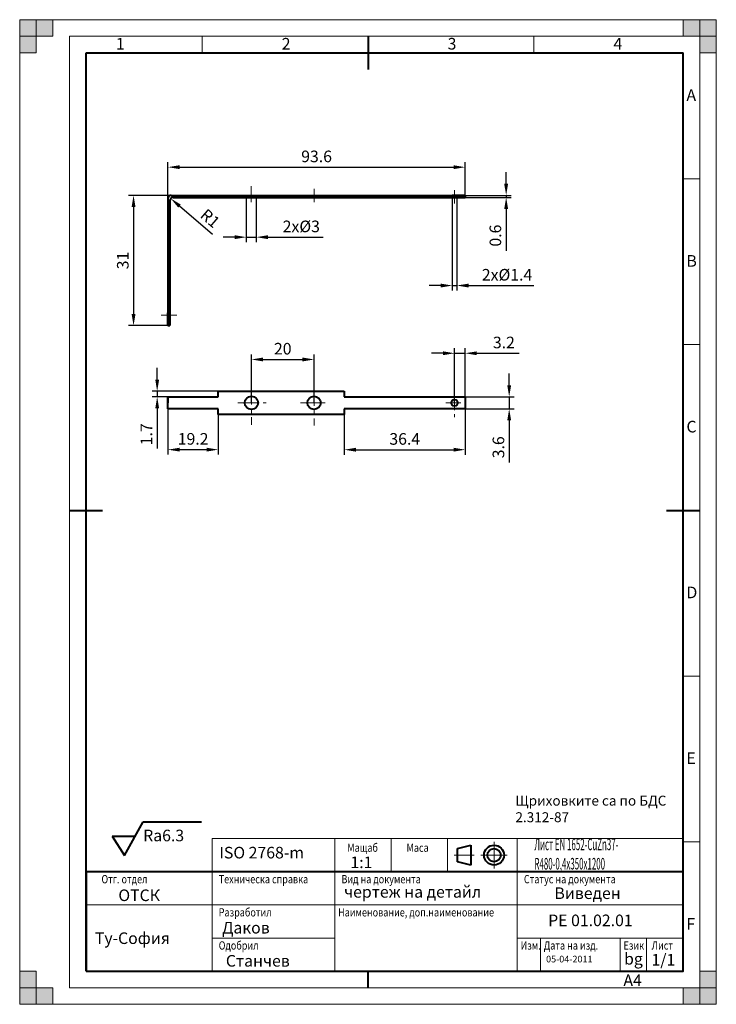
# Model space of a CAD drawing. Extents: x 0 to 210, y 0 to 297.
import ezdxf
from ezdxf.enums import TextEntityAlignment as Align

# ---------------------------------------------------------------- set-up
doc = ezdxf.new("R2010")
doc.units = 0
doc.linetypes.add('CENTER', pattern=[50.8, 31.75, -6.35, 6.35, -6.35])
doc.layers.get('DEFPOINTS').update_dxf_attribs({"linetype": 'CONTINUOUS'})
doc.layers.add('ASHADE', color=7, linetype='CONTINUOUS')
doc.layers.add('AXIS35', color=6, linetype='CENTER')
for name, color, linetype, lineweight in [('AxisLine', 6, 'CENTER', 20), ('Dimensions', 1, 'CONTINUOUS', 20), ('Hatch', 3, 'CONTINUOUS', 20), ('Text35', 3, 'CONTINUOUS', 35), ('ThickLine', 5, 'CONTINUOUS', 40), ('ThinLine', 1, 'CONTINUOUS', 20)]:
    doc.layers.add(name, color=color, linetype=linetype, lineweight=lineweight)
doc.styles.add('ISO Proportional', font='isocp.shx')
doc.styles.get("Standard").update_dxf_attribs({"font": 'simplexc.shx', "width": 0.8, "oblique": 15})
doc.styles.add('WFTEXTn', font='simplexc.shx', dxfattribs={"width": 0.8})
doc.dimstyles.get("Standard").update_dxf_attribs({"dimtxt": 3.5, "dimasz": 3.5, "dimexe": 1.5, "dimexo": 0, "dimgap": 1.5, "dimtad": 1, "dimdsep": 46, "dimtxsty": 'Standard', "dimcen": -1.5, "dimdle": 1.25, "dimadec": 0, "dimazin": 0, "dimtfac": 0.75, "dimtdec": 1, "dimtmove": 0, "dimatfit": 3, "dimfxl": 1, "dimtolj": 1, "dimarcsym": 0})

# ---------------------------------------------------------------- blocks, each defined once
blk = doc.blocks.new('*D2')
at = {"layer": 'DEFPOINTS', "color": 0, "ltscale": 0.2}
for p in [(134.3, 244.01), (134.3, 243.41), (146.65, 243.41)]:
    blk.add_point(p, dxfattribs=at)
at = {"layer": 'Dimensions', "color": 0, "lineweight": -2, "ltscale": 0.2}
for p, q in [((146.65, 247.51), (146.65, 251.01)), ((134.3, 244.01), (148.15, 244.01)), ((146.65, 244.01), (146.65, 243.41)), ((134.3, 243.41), (148.15, 243.41)), ((146.65, 239.91), (146.65, 227.32))]:
    blk.add_line(p, q, dxfattribs=at)
at = {"layer": 'Dimensions', "color": 0, "ltscale": 0.2}
for points in [[(146.06, 247.51), (147.23, 247.51), (146.65, 244.01)], [(146.06, 239.91), (147.23, 239.91), (146.65, 243.41)]]:
    blk.add_solid(points, dxfattribs=at)
at = {"layer": 'Dimensions', "color": 0, "ltscale": 0.2, "insert": (143.4, 231.87), "char_height": 3.5, "attachment_point": 5, "rotation": 90}
blk.add_mtext('\\A1;0.6', dxfattribs=at)
blk = doc.blocks.new('*D3')
at = {"layer": 'DEFPOINTS', "color": 0, "ltscale": 0.2}
for p in [(45.54, 243.07), (46.3, 242.41)]:
    blk.add_point(p, dxfattribs=at)
at = {"layer": 'Dimensions', "color": 0, "lineweight": -2, "ltscale": 0.2}
blk.add_line((58.1, 232.19), (48.19, 240.78), dxfattribs=at)
at = {"layer": 'Dimensions', "color": 0, "ltscale": 0.2}
blk.add_solid([(48.57, 241.22), (47.81, 240.34), (45.54, 243.07)], dxfattribs=at)
at = {"layer": 'Dimensions', "color": 0, "ltscale": 0.2, "insert": (57.43, 237.07), "char_height": 3.5, "attachment_point": 5, "rotation": 319.1241}
blk.add_mtext('\\A1;R1', dxfattribs=at)
blk = doc.blocks.new('*D4')
at = {"layer": 'DEFPOINTS', "color": 0, "ltscale": 0.2}
for p in [(68.32, 243.39), (71.32, 243.39), (71.32, 231.4)]:
    blk.add_point(p, dxfattribs=at)
at = {"layer": 'Dimensions', "color": 0, "lineweight": -2, "ltscale": 0.2}
for p, q in [((68.32, 243.39), (68.32, 229.9)), ((71.32, 243.39), (71.32, 229.9)), ((64.82, 231.4), (61.32, 231.4)), ((68.32, 231.4), (71.32, 231.4)), ((74.82, 231.4), (91.46, 231.4))]:
    blk.add_line(p, q, dxfattribs=at)
at = {"layer": 'Dimensions', "color": 0, "ltscale": 0.2}
for points in [[(64.82, 231.98), (64.82, 230.82), (68.32, 231.4)], [(74.82, 231.98), (74.82, 230.82), (71.32, 231.4)]]:
    blk.add_solid(points, dxfattribs=at)
at = {"layer": 'Dimensions', "color": 0, "ltscale": 0.2, "insert": (84.89, 234.65), "char_height": 3.5, "attachment_point": 5}
blk.add_mtext('\\A1;2x%%c3', dxfattribs=at)
blk = doc.blocks.new('*D5')
at = {"layer": 'DEFPOINTS', "color": 0, "ltscale": 0.2}
for p in [(134.3, 183.24), (134.3, 179.64), (147.57, 179.64)]:
    blk.add_point(p, dxfattribs=at)
at = {"layer": 'Dimensions', "color": 0, "lineweight": -2, "ltscale": 0.2}
for p, q in [((147.57, 186.74), (147.57, 190.24)), ((134.3, 183.24), (149.07, 183.24)), ((147.57, 183.24), (147.57, 179.64)), ((134.3, 179.64), (149.07, 179.64)), ((147.57, 176.14), (147.57, 163.41))]:
    blk.add_line(p, q, dxfattribs=at)
at = {"layer": 'Dimensions', "color": 0, "ltscale": 0.2}
for points in [[(146.98, 186.74), (148.15, 186.74), (147.57, 183.24)], [(146.98, 176.14), (148.15, 176.14), (147.57, 179.64)]]:
    blk.add_solid(points, dxfattribs=at)
at = {"layer": 'Dimensions', "color": 0, "ltscale": 0.2, "insert": (144.32, 168.02), "char_height": 3.5, "attachment_point": 5, "rotation": 90}
blk.add_mtext('\\A1;3.6', dxfattribs=at)
blk = doc.blocks.new('*D6')
at = {"layer": 'DEFPOINTS', "color": 0, "ltscale": 0.2}
for p in [(59.87, 184.94), (41.44, 183.24), (59.87, 183.24)]:
    blk.add_point(p, dxfattribs=at)
at = {"layer": 'Dimensions', "color": 0, "lineweight": -2, "ltscale": 0.2}
for p, q in [((41.44, 188.44), (41.44, 191.94)), ((59.87, 184.94), (39.94, 184.94)), ((41.44, 184.94), (41.44, 183.24)), ((59.87, 183.24), (39.94, 183.24)), ((41.44, 179.74), (41.44, 167.63))]:
    blk.add_line(p, q, dxfattribs=at)
at = {"layer": 'Dimensions', "color": 0, "ltscale": 0.2}
for points in [[(40.86, 188.44), (42.03, 188.44), (41.44, 184.94)], [(40.86, 179.74), (42.03, 179.74), (41.44, 183.24)]]:
    blk.add_solid(points, dxfattribs=at)
at = {"layer": 'Dimensions', "color": 0, "ltscale": 0.2, "insert": (38.19, 171.93), "char_height": 3.5, "attachment_point": 5, "rotation": 90}
blk.add_mtext('\\A1;1.7', dxfattribs=at)
blk = doc.blocks.new('*D7')
at = {"layer": 'DEFPOINTS', "color": 0, "ltscale": 0.2}
for p in [(134.3, 196.38), (131.1, 181.44), (134.3, 183.24)]:
    blk.add_point(p, dxfattribs=at)
at = {"layer": 'Dimensions', "color": 0, "lineweight": -2, "ltscale": 0.2}
for p, q in [((127.6, 196.38), (124.1, 196.38)), ((131.1, 181.44), (131.1, 197.88)), ((131.1, 196.38), (134.3, 196.38)), ((134.3, 183.24), (134.3, 197.88)), ((137.8, 196.38), (150.61, 196.38))]:
    blk.add_line(p, q, dxfattribs=at)
at = {"layer": 'Dimensions', "color": 0, "ltscale": 0.2}
for points in [[(127.6, 196.96), (127.6, 195.8), (131.1, 196.38)], [(137.8, 196.96), (137.8, 195.8), (134.3, 196.38)]]:
    blk.add_solid(points, dxfattribs=at)
at = {"layer": 'Dimensions', "color": 0, "ltscale": 0.2, "insert": (145.96, 199.63), "char_height": 3.5, "attachment_point": 5}
blk.add_mtext('\\A1;3.2', dxfattribs=at)
blk = doc.blocks.new('*D8')
at = {"layer": 'DEFPOINTS', "color": 0, "ltscale": 0.2}
for p in [(130.4, 243.41), (131.8, 243.41), (131.8, 216.81)]:
    blk.add_point(p, dxfattribs=at)
at = {"layer": 'Dimensions', "color": 0, "lineweight": -2, "ltscale": 0.2}
for p, q in [((130.4, 243.41), (130.4, 215.31)), ((131.8, 243.41), (131.8, 215.31)), ((126.9, 216.81), (123.4, 216.81)), ((130.4, 216.81), (131.8, 216.81)), ((135.3, 216.81), (155.04, 216.81))]:
    blk.add_line(p, q, dxfattribs=at)
at = {"layer": 'Dimensions', "color": 0, "ltscale": 0.2}
for points in [[(126.9, 217.39), (126.9, 216.22), (130.4, 216.81)], [(135.3, 217.39), (135.3, 216.22), (131.8, 216.81)]]:
    blk.add_solid(points, dxfattribs=at)
at = {"layer": 'Dimensions', "color": 0, "ltscale": 0.2, "insert": (146.92, 220.06), "char_height": 3.5, "attachment_point": 5}
blk.add_mtext('\\A1;2x%%c1.4', dxfattribs=at)
blk = doc.blocks.new('*D9')
at = {"layer": 'DEFPOINTS', "color": 0, "ltscale": 0.2}
for p in [(134.3, 179.64), (97.86, 177.94), (134.3, 167.29)]:
    blk.add_point(p, dxfattribs=at)
at = {"layer": 'Dimensions', "color": 0, "lineweight": -2, "ltscale": 0.2}
for p, q in [((134.3, 179.64), (134.3, 165.79)), ((97.86, 177.94), (97.86, 165.79)), ((101.36, 167.29), (130.8, 167.29))]:
    blk.add_line(p, q, dxfattribs=at)
at = {"layer": 'Dimensions', "color": 0, "ltscale": 0.2}
for points in [[(101.36, 167.87), (101.36, 166.71), (97.86, 167.29)], [(130.8, 167.87), (130.8, 166.71), (134.3, 167.29)]]:
    blk.add_solid(points, dxfattribs=at)
at = {"layer": 'Dimensions', "color": 0, "ltscale": 0.2, "insert": (116.08, 170.54), "char_height": 3.5, "attachment_point": 5}
blk.add_mtext('\\A1;36.4', dxfattribs=at)
blk = doc.blocks.new('*D10')
at = {"layer": 'DEFPOINTS', "color": 0, "ltscale": 0.2}
for p in [(88.74, 194.51), (69.86, 181.44), (88.74, 181.44)]:
    blk.add_point(p, dxfattribs=at)
at = {"layer": 'Dimensions', "color": 0, "lineweight": -2, "ltscale": 0.2}
for p, q in [((69.86, 181.44), (69.86, 196.01)), ((73.36, 194.51), (85.24, 194.51)), ((88.74, 181.44), (88.74, 196.01))]:
    blk.add_line(p, q, dxfattribs=at)
at = {"layer": 'Dimensions', "color": 0, "ltscale": 0.2}
for points in [[(73.36, 195.09), (73.36, 193.92), (69.86, 194.51)], [(85.24, 195.09), (85.24, 193.92), (88.74, 194.51)]]:
    blk.add_solid(points, dxfattribs=at)
at = {"layer": 'Dimensions', "color": 0, "ltscale": 0.2, "insert": (79.3, 197.76), "char_height": 3.5, "attachment_point": 5}
blk.add_mtext('\\A1;20', dxfattribs=at)
blk = doc.blocks.new('*D11')
at = {"layer": 'DEFPOINTS', "color": 0, "ltscale": 0.2}
for p in [(45.7, 244.01), (34.33, 204.71), (44.7, 204.71)]:
    blk.add_point(p, dxfattribs=at)
at = {"layer": 'Dimensions', "color": 0, "lineweight": -2, "ltscale": 0.2}
for p, q in [((45.7, 244.01), (32.83, 244.01)), ((34.33, 240.51), (34.33, 208.21)), ((44.7, 204.71), (32.83, 204.71))]:
    blk.add_line(p, q, dxfattribs=at)
at = {"layer": 'Dimensions', "color": 0, "ltscale": 0.2}
for points in [[(33.74, 240.51), (34.91, 240.51), (34.33, 244.01)], [(33.74, 208.21), (34.91, 208.21), (34.33, 204.71)]]:
    blk.add_solid(points, dxfattribs=at)
at = {"layer": 'Dimensions', "color": 0, "ltscale": 0.2, "insert": (31.08, 224.36), "char_height": 3.5, "attachment_point": 5, "rotation": 90}
blk.add_mtext('\\A1;31', dxfattribs=at)
blk = doc.blocks.new('*D12')
at = {"layer": 'DEFPOINTS', "color": 0, "ltscale": 0.2}
for p in [(134.3, 252.51), (134.3, 244.01), (44.7, 243.01)]:
    blk.add_point(p, dxfattribs=at)
at = {"layer": 'Dimensions', "color": 0, "lineweight": -2, "ltscale": 0.2}
for p, q in [((44.7, 243.01), (44.7, 254.01)), ((48.2, 252.51), (130.8, 252.51)), ((134.3, 244.01), (134.3, 254.01))]:
    blk.add_line(p, q, dxfattribs=at)
at = {"layer": 'Dimensions', "color": 0, "ltscale": 0.2}
for points in [[(48.2, 253.09), (48.2, 251.93), (44.7, 252.51)], [(130.8, 253.09), (130.8, 251.93), (134.3, 252.51)]]:
    blk.add_solid(points, dxfattribs=at)
at = {"layer": 'Dimensions', "color": 0, "ltscale": 0.2, "insert": (89.5, 255.76), "char_height": 3.5, "attachment_point": 5}
blk.add_mtext('\\A1;93.6', dxfattribs=at)
blk = doc.blocks.new('*D13')
at = {"layer": 'DEFPOINTS', "color": 0, "ltscale": 0.2}
for p in [(44.7, 179.64), (59.87, 177.94), (59.87, 167.31)]:
    blk.add_point(p, dxfattribs=at)
at = {"layer": 'Dimensions', "color": 0, "lineweight": -2, "ltscale": 0.2}
for p, q in [((44.7, 179.64), (44.7, 165.81)), ((59.87, 177.94), (59.87, 165.81)), ((48.2, 167.31), (56.37, 167.31))]:
    blk.add_line(p, q, dxfattribs=at)
at = {"layer": 'Dimensions', "color": 0, "ltscale": 0.2}
for points in [[(48.2, 167.89), (48.2, 166.73), (44.7, 167.31)], [(56.37, 167.89), (56.37, 166.73), (59.87, 167.31)]]:
    blk.add_solid(points, dxfattribs=at)
at = {"layer": 'Dimensions', "color": 0, "ltscale": 0.2, "insert": (52.28, 170.56), "char_height": 3.5, "attachment_point": 5}
blk.add_mtext('\\A1;19.2', dxfattribs=at)

msp = doc.modelspace()

# ---------------------------------------------------------------- hatches: boundary and pattern name
at = {"layer": 'Hatch', "ltscale": 0.2}
h = msp.add_hatch(dxfattribs=at)
h.set_pattern_fill('ANSI31', color=256, scale=0.5, style=0)
h.set_pattern_definition([(45, (-19.0751, 36.6639), (-1.122532, 1.122532), [])])
h.paths.add_polyline_path([(45.298, 207.213), (44.698, 207.213), (44.698, 204.713), (45.298, 204.713)])
h.paths.add_polyline_path([(45.298, 242.413, -0.4142136), (46.298, 243.413), (68.318, 243.413), (68.318, 244.013), (45.698, 244.013, 0.4142136), (44.698, 243.013), (44.698, 208.613), (45.298, 208.613)])
h.paths.add_polyline_path([(87.238, 243.413), (87.238, 244.013), (71.318, 244.013), (71.318, 243.413)])
h.paths.add_polyline_path([(130.398, 243.413), (130.398, 244.013), (90.238, 244.013), (90.238, 243.413)])
h.paths.add_polyline_path([(134.298, 243.413), (134.298, 244.013), (131.798, 244.013), (131.798, 243.413)])
at = {"layer": 'ThinLine'}
for points in [[(0, 297), (5, 297), (5, 287), (0, 287)], [(0, 292), (10, 292), (10, 297), (0, 297)], [(210, 297), (210, 292), (200, 292), (200, 297)], [(205, 297), (205, 287), (210, 287), (210, 297)], [(5, 0), (5, 10), (0, 10), (0, 0)], [(210, 0), (205, 0), (205, 10), (210, 10)], [(0, 0), (0, 5), (10, 5), (10, 0)], [(210, 5), (200, 5), (200, 0), (210, 0)]]:
    msp.add_hatch(color=256, dxfattribs=at).paths.add_polyline_path(points)

# ---------------------------------------------------------------- linework, layer by layer
at = {"layer": 'AxisLine', "ltscale": 0.2}
for p, q in [((69.818, 242.001), (69.818, 246.767)), ((69.818, 244.013), (69.818, 242.001)), ((88.738, 242.001), (88.738, 245.989)), ((88.738, 244.013), (88.738, 242.001)), ((131.098, 244.013), (131.098, 245.603)), ((131.098, 245.603), (131.098, 241.518)), ((45.298, 207.913), (42.613, 207.913)), ((42.613, 207.913), (47.329, 207.913)), ((69.856, 181.436), (69.856, 187.248)), ((69.856, 187.248), (69.856, 174.8)), ((88.737, 181.436), (88.737, 186.859)), ((88.737, 186.859), (88.737, 174.606)), ((131.082, 181.436), (131.082, 185.613)), ((131.082, 185.613), (131.082, 177.152)), ((69.856, 181.436), (65.741, 181.436)), ((65.741, 181.436), (74.306, 181.436)), ((88.737, 181.436), (84.623, 181.436)), ((88.737, 181.436), (88.737, 181.436)), ((88.737, 181.436), (92.117, 181.436)), ((131.082, 181.436), (128.448, 181.436)), ((128.448, 181.436), (131.098, 181.436)), ((131.082, 181.436), (131.098, 181.436)), ((131.098, 181.436), (131.098, 181.436)), ((131.098, 181.436), (132.971, 181.436))]:
    msp.add_line(p, q, dxfattribs=at)
at = {"layer": 'ThickLine'}
for p, q in [((105, 292), (105, 282)), ((20, 10), (20, 287)), ((20, 287), (200, 287)), ((200, 10), (200, 287)), ((15, 149), (25, 149)), ((195, 149), (205, 149)), ((132, 47), (136, 48)), ((136, 48), (136, 42)), ((132, 43), (132, 47)), ((136, 42), (132, 43)), ((105, 5), (105, 10))]:
    msp.add_line(p, q, dxfattribs=at)
at = {"layer": 'ThickLine', "ltscale": 0.2}
for p, q in [((45.698, 244.013), (134.298, 244.013)), ((45.698, 244.013), (68.318, 244.013)), ((68.318, 244.013), (71.318, 244.013)), ((68.318, 244.013), (68.318, 243.389)), ((68.318, 244.013), (69.818, 244.013)), ((71.318, 244.013), (87.238, 244.013)), ((71.318, 244.013), (71.318, 243.389)), ((87.238, 244.013), (90.238, 244.013)), ((87.238, 244.013), (87.238, 243.377)), ((87.238, 244.013), (88.738, 244.013)), ((90.238, 244.013), (90.238, 243.377)), ((131.798, 244.013), (130.398, 244.013)), ((130.398, 244.013), (130.398, 243.413)), ((131.798, 244.013), (131.098, 244.013)), ((134.298, 244.013), (131.798, 244.013)), ((131.798, 244.013), (131.798, 243.413)), ((134.298, 244.013), (134.298, 243.413)), ((44.698, 243.013), (44.698, 204.713)), ((45.298, 242.413), (45.298, 204.713)), ((46.298, 243.413), (134.298, 243.413)), ((131.798, 243.413), (130.398, 243.413)), ((134.298, 243.413), (131.798, 243.413)), ((134.298, 243.413), (133.698, 243.413)), ((44.698, 207.913), (44.698, 208.613)), ((45.298, 208.613), (44.698, 208.613)), ((44.698, 207.213), (44.698, 207.913)), ((45.298, 207.913), (45.298, 208.613)), ((45.298, 207.213), (45.298, 207.913)), ((44.698, 204.713), (44.698, 207.213)), ((45.298, 207.213), (44.698, 207.213)), ((45.298, 204.713), (45.298, 207.213)), ((44.698, 204.713), (45.298, 204.713)), ((59.868, 183.236), (59.868, 184.936)), ((59.868, 184.936), (97.858, 184.936)), ((97.858, 184.936), (97.858, 183.236)), ((44.698, 183.236), (59.868, 183.236)), ((44.698, 179.636), (44.698, 183.236)), ((44.698, 183.236), (44.698, 181.436)), ((97.858, 183.236), (134.298, 183.236)), ((131.082, 181.436), (131.082, 181.436)), ((131.082, 181.436), (131.082, 181.436)), ((131.082, 181.436), (131.082, 181.436)), ((134.298, 183.236), (134.298, 179.636)), ((134.298, 183.236), (134.298, 181.436)), ((59.868, 179.636), (44.698, 179.636)), ((59.868, 177.936), (59.868, 179.636)), ((97.858, 179.636), (97.858, 177.936)), ((134.298, 179.636), (97.858, 179.636)), ((97.858, 177.936), (59.868, 177.936)), ((31.582, 44.93), (37.181, 55.042)), ((37.181, 55.042), (54.839, 55.042)), ((27.922, 50.739), (31.582, 44.93)), ((27.922, 50.739), (34.795, 50.739))]:
    msp.add_line(p, q, dxfattribs=at)
at = {"layer": 'ThickLine'}
msp.add_lwpolyline([(20, 10), (200, 10), (200, 40), (20, 40)], close=True, dxfattribs=at)
at = {"layer": 'ThickLine', "ltscale": 0.2}
for centre, radius in [((69.856, 181.436), 2), ((88.737, 181.436), 2), ((131.098, 181.436), 1)]:
    msp.add_circle(centre, radius, dxfattribs=at)
at = {"layer": 'ThickLine'}
for radius in [3, 2]:
    msp.add_circle((143, 45), radius, dxfattribs=at)
at = {"layer": 'ThickLine', "ltscale": 0.2}
for centre in [(45.698, 243.013), (46.298, 242.413)]:
    msp.add_arc(centre, 1, 90, 180, dxfattribs=at)
at = {"layer": 'ThinLine'}
for p, q in [((210, 297), (0, 297)), ((0, 297), (0, 0)), ((210, 297), (210, 0)), ((205, 292), (15, 292)), ((15, 292), (15, 5)), ((55, 292), (55, 287)), ((155, 292), (155, 287)), ((205, 292), (205, 5)), ((200, 249), (205, 249)), ((200, 199), (205, 199)), ((200, 99), (205, 99)), ((95.002, 40), (95.002, 50)), ((112.002, 40), (112.002, 50)), ((129.002, 40), (129.002, 50)), ((143, 41), (143, 49)), ((150.002, 40), (150.002, 50)), ((200, 49), (205, 49)), ((131, 45), (137, 45)), ((139, 45), (147, 45)), ((58.002, 10), (58.002, 40)), ((95.002, 10), (95.002, 40)), ((150.002, 10), (150.002, 40)), ((20, 30), (200, 30)), ((58.002, 20), (95.002, 20)), ((150.018, 20), (200, 20)), ((157.002, 20), (157.002, 10)), ((181.002, 10.108), (181.002, 20)), ((189, 9.935), (189, 20)), ((15, 5), (205, 5)), ((0, 0), (210, 0))]:
    msp.add_line(p, q, dxfattribs=at)
for points in [[(0, 297), (5, 297), (5, 287), (0, 287)], [(0, 292), (10, 292), (10, 297), (0, 297)], [(58.002, 40), (200, 40), (200, 50), (58.002, 50)]]:
    msp.add_lwpolyline(points, close=True, dxfattribs=at)
at = {"layer": 'ThinLine', "ltscale": 0.5}
for points in [[(210, 297), (210, 292), (200, 292), (200, 297)], [(205, 297), (205, 287), (210, 287), (210, 297)], [(5, 0), (5, 10), (0, 10), (0, 0)], [(210, 0), (205, 0), (205, 10), (210, 10)], [(0, 0), (0, 5), (10, 5), (10, 0)], [(210, 5), (200, 5), (200, 0), (210, 0)]]:
    msp.add_lwpolyline(points, close=True, dxfattribs=at)

# ---------------------------------------------------------------- texts
at = {"layer": 'ASHADE', "ltscale": 0.2, "char_height": 3.5, "attachment_point": 1}
for s, insert, width in [('чертеж на детайл', (97.786, 35.667), 46.54695), ('ОТСК', (29.745, 34.637), 28.85972), ('Виведен', (161.202, 35.264), 41.13439), ('Даков', (61.023, 24.854), 30.31077), ('Ту-София', (22.651, 21.695), 33.21286), ('Станчев', (62.152, 14.867), 28.37604)]:
    msp.add_mtext(s, dxfattribs=dict(at, insert=insert, width=width))
at = {"layer": 'AXIS35', "ltscale": 0.5, "insert": (149.434, 62.932), "char_height": 2.5, "width": 45.7253, "attachment_point": 1}
msp.add_mtext('{\\Fsimplexc.shx|c204;\\H1.2x;\\C0;Щриховкит\\Fsimplexc.shx|c0;e\\Fsimplexc.shx|c204; са по БДС 2.312-87}', dxfattribs=at)
at = {"layer": 'Hatch', "ltscale": 0.2, "attachment_point": 1}
for s, insert, char_height, width in [('ISO 2768-m', (60.166, 47.497), 3.5, 32.13541), ('{\\W0.5;Лист EN 1652-CuZn37-\\PR480-0,4x350x1200}', (155.172, 49.988), 3.5, 69.4448), ('1:1', (99.699, 44.582), 3.5, 10.7267), ('РЕ 01.02.01', (159.317, 27.062), 3.5, 35.3238), ('bg', (182.203, 15.469), 3.5, 6.00804), ('1/1', (190.464, 15.198), 3.5, 8.07331), ('05-04-2011', (158.681, 14.639), 2, 20.65265)]:
    msp.add_mtext(s, dxfattribs=dict(at, insert=insert, char_height=char_height, width=width))
at = {"layer": 'Text35', "ltscale": 0.5, "style": 'ISO Proportional'}
for s, p in [('1', (29, 288)), ('2', (79, 288)), ('3', (129, 288)), ('4', (179, 288)), ('A', (201, 272.5)), ('B', (201, 222.5)), ('C', (201, 172.5)), ('D', (201, 122.5)), ('E', (201, 72.5)), ('F', (201, 22.5)), ('A4', (182, 5.5))]:
    msp.add_text(s, height=3.5, dxfattribs=at).set_placement(p)
at = {"layer": 'Text35', "style": 'WFTEXTn', "width": 0.8}
for s, p in [('Мащаб', (103.381, 46)), ('Маса', (119.952, 46)), ('Отг. отдел', (31.571, 36.5))]:
    msp.add_text(s, height=2.5, dxfattribs=at).set_placement(p, align=Align.CENTER)
for s, p in [('Техническа справка', (60, 36.5)), ('Вид на документа', (97, 36.5)), ('Статус на документа', (152, 36.5)), ('Разработил', (60, 26.5)), ('Наименование, доп.наименование', (96, 26.5)), ('Одобрил', (60, 16.5)), ('Изм.', (151, 16.5)), ('Дата на изд.', (157.998, 16.5)), ('Език', (182.017, 16.5)), ('Лист', (190.514, 16.5))]:
    msp.add_text(s, height=2.5, dxfattribs=at).set_placement(p)
at = {"layer": 'ThickLine', "ltscale": 0.2, "insert": (37.221, 52.672), "char_height": 3.5, "width": 19.03746, "attachment_point": 1}
msp.add_mtext('Ra6.3', dxfattribs=at)

# ---------------------------------------------------------------- dimensions: what is measured, and where the dimension line sits
at = {"layer": 'Dimensions', "ltscale": 0.2}
for base, p1, p2, text, picture, middle in [((134.298, 252.512), (44.698, 243.013), (134.298, 244.013), '93.6', '*D12', (89.498, 255.762)), ((71.318, 231.401), (68.318, 243.389), (71.318, 243.389), '2x%%c3', '*D4', (84.887, 234.651)), ((131.798, 216.806), (130.398, 243.413), (131.798, 243.413), '2x%%c1.4', '*D8', (146.921, 220.056)), ((88.737, 194.508), (69.856, 181.436), (88.737, 181.436), '20', '*D10', (79.297, 197.758)), ((59.868, 167.31), (44.698, 179.636), (59.868, 177.936), '19.2', '*D13', (52.283, 170.56)), ((134.298, 167.29), (97.858, 177.936), (134.298, 179.636), '36.4', '*D9', (116.078, 170.54))]:
    dim = msp.add_linear_dim(base=base, p1=p1, p2=p2, text=text, dimstyle='Standard', dxfattribs=at)
    dim.commit()
    dim.dimension.update_dxf_attribs({"geometry": picture, "text_midpoint": middle})
for base, p1, p2, picture, middle in [((146.648, 243.413), (134.298, 244.013), (134.298, 243.413), '*D2', (143.398, 231.867)), ((41.444, 183.236), (59.868, 184.936), (59.868, 183.236), '*D6', (38.194, 171.934)), ((147.568, 179.636), (134.298, 183.236), (134.298, 179.636), '*D5', (144.318, 168.024))]:
    dim = msp.add_linear_dim(base=base, p1=p1, p2=p2, angle=90, dimstyle='Standard', dxfattribs=at)
    dim.commit()
    dim.dimension.update_dxf_attribs({"geometry": picture, "text_midpoint": middle})
dim = msp.add_linear_dim(base=(34.326, 204.713), p1=(45.698, 244.013), p2=(44.698, 204.713), angle=90, text='31', dimstyle='Standard', dxfattribs=at)
dim.commit()
dim.dimension.update_dxf_attribs({"geometry": '*D11', "text_midpoint": (31.076, 224.363)})
dim = msp.add_radius_dim(center=(46.298, 242.413), mpoint=(45.542, 243.067), dimstyle='Standard', override={"dimtmove": 1}, dxfattribs=at)
dim.commit()
dim.dimension.update_dxf_attribs({"geometry": '*D3', "text_midpoint": (55.305, 234.617), "dimtype": 164})
dim = msp.add_linear_dim(base=(134.298, 196.38), p1=(131.098, 181.436), p2=(134.298, 183.236), dimstyle='Standard', dxfattribs=at)
dim.commit()
dim.dimension.update_dxf_attribs({"geometry": '*D7', "text_midpoint": (145.955, 199.63)})

doc.saveas('drawing.dxf')
